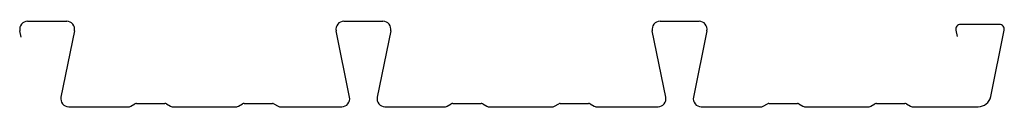
# Model space of a CAD drawing. Units: millimetres. Extents: x -17 to 605, y 0 to 54.
import ezdxf

# ---------------------------------------------------------------- set-up
doc = ezdxf.new("R2010")
doc.units = ezdxf.units.MM

msp = doc.modelspace()

# ---------------------------------------------------------------- linework, layer by layer
at = {"color": 7, "linetype": 'Continuous'}
for p, q in [((-12.38, 54), (12.38, 54)), ((187.62, 54), (212.38, 54)), ((387.62, 54), (412.38, 54)), ((602.38, 52), (577.62, 52)), ((-16.46, 44), (-17.28, 48)), ((17.28, 48), (8.72, 6)), ((191.28, 6), (182.72, 48)), ((217.28, 48), (208.72, 6)), ((391.28, 6), (382.72, 48)), ((417.28, 48), (408.72, 6)), ((574.68, 48.4), (575.5, 44.4)), ((596.76, 6.4), (605.32, 48.4)), ((52.96, 0.26), (55.54, 1.74)), ((56.53, 2), (74.47, 2)), ((75.46, 1.74), (78.04, 0.26)), ((120.96, 0.26), (123.54, 1.74)), ((124.53, 2), (142.47, 2)), ((143.46, 1.74), (146.04, 0.26)), ((252.96, 0.26), (255.54, 1.74)), ((256.53, 2), (274.47, 2)), ((275.46, 1.74), (278.04, 0.26)), ((320.96, 0.26), (323.54, 1.74)), ((324.53, 2), (342.47, 2)), ((343.46, 1.74), (346.04, 0.26)), ((452.96, 0.26), (455.54, 1.74)), ((456.53, 2), (474.47, 2)), ((475.46, 1.74), (478.04, 0.26)), ((520.96, 0.26), (523.54, 1.74)), ((524.53, 2), (542.47, 2)), ((543.46, 1.74), (546.04, 0.26)), ((13.62, 0), (51.97, 0)), ((79.03, 0), (119.97, 0)), ((147.03, 0), (186.38, 0)), ((213.62, 0), (251.97, 0)), ((279.03, 0), (319.97, 0)), ((347.03, 0), (386.38, 0)), ((413.62, 0), (451.97, 0)), ((479.03, 0), (519.97, 0)), ((547.03, 0), (588.92, 0))]:
    msp.add_line(p, q, dxfattribs=at)
for centre, radius, start, end in [((-12.38, 49), 5, 90, 191.51383), ((12.38, 49), 5, 348.48617, 90), ((187.62, 49), 5, 90, 191.51383), ((212.38, 49), 5, 348.48617, 90), ((387.62, 49), 5, 90, 191.51383), ((412.38, 49), 5, 348.48617, 90), ((577.62, 49), 3, 90, 191.51383), ((602.38, 49), 3, 348.48617, 90), ((588.92, 8), 8, 270, 348.48617), ((13.62, 5), 5, 168.48617, 270), ((51.97, 2), 2, 270, 299.74488), ((56.53, 0), 2, 90, 119.74488), ((74.47, 0), 2, 60.25512, 90), ((79.03, 2), 2, 240.25512, 270), ((119.97, 2), 2, 270, 299.74488), ((124.53, 0), 2, 90, 119.74488), ((142.47, 0), 2, 60.25512, 90), ((147.03, 2), 2, 240.25512, 270), ((186.38, 5), 5, 270, 11.51383), ((213.62, 5), 5, 168.48617, 270), ((251.97, 2), 2, 270, 299.74488), ((256.53, 0), 2, 90, 119.74488), ((274.47, 0), 2, 60.25512, 90), ((279.03, 2), 2, 240.25512, 270), ((319.97, 2), 2, 270, 299.74488), ((324.53, 0), 2, 90, 119.74488), ((342.47, 0), 2, 60.25512, 90), ((347.03, 2), 2, 240.25512, 270), ((386.38, 5), 5, 270, 11.51383), ((413.62, 5), 5, 168.48617, 270), ((451.97, 2), 2, 270, 299.74488), ((456.53, 0), 2, 90, 119.74488), ((474.47, 0), 2, 60.25512, 90), ((479.03, 2), 2, 240.25512, 270), ((519.97, 2), 2, 270, 299.74488), ((524.53, 0), 2, 90, 119.74488), ((542.47, 0), 2, 60.25512, 90), ((547.03, 2), 2, 240.25512, 270)]:
    msp.add_arc(centre, radius, start, end, dxfattribs=at)

doc.saveas('drawing.dxf')
